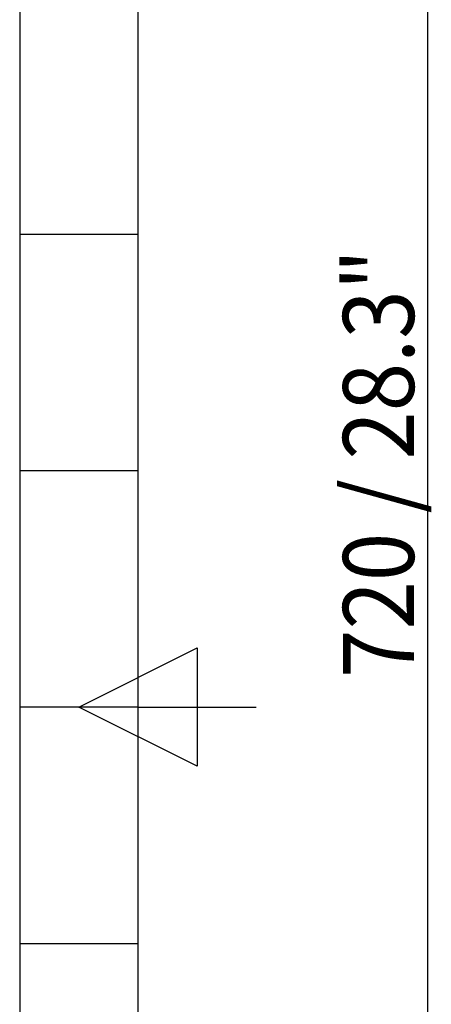
# Model space of a CAD drawing. Units: millimetres. Extents: x 0 to 2079, y 0 to 2940.
# Drawn here: x 35 to 157, y 1382 to 1673 of the extents above; entities that cross this region are included whole.
import ezdxf

# ---------------------------------------------------------------- set-up
doc = ezdxf.new("R2010")
doc.units = ezdxf.units.MM
doc.styles.add('cotas', font='ariali_13.ttf', dxfattribs={"width": 0.9, "height": 21})

msp = doc.modelspace()

# ---------------------------------------------------------------- linework, layer by layer
for p, q in [((70, 2870.05), (70, 70)), ((155.75, 1885.9), (155.75, 1203.4)), ((35, 1820.03), (35, 1120.02)), ((35, 1610.03), (70, 1610.03)), ((35, 1540.03), (70, 1540.03)), ((52.5, 1470.03), (87.5, 1487.53)), ((87.5, 1487.53), (87.5, 1452.53)), ((70, 1470.03), (35, 1470.03)), ((87.5, 1452.53), (52.5, 1470.03)), ((70, 1470.03), (105, 1470.03)), ((35, 1400.03), (70, 1400.03))]:
    msp.add_line(p, q)

# ---------------------------------------------------------------- texts
at = {"style": 'cotas', "width": 0.9}
msp.add_text('720 / 28.3"', height=21, rotation=90, dxfattribs=at).set_placement((151.7, 1478.67))

doc.saveas('drawing.dxf')
